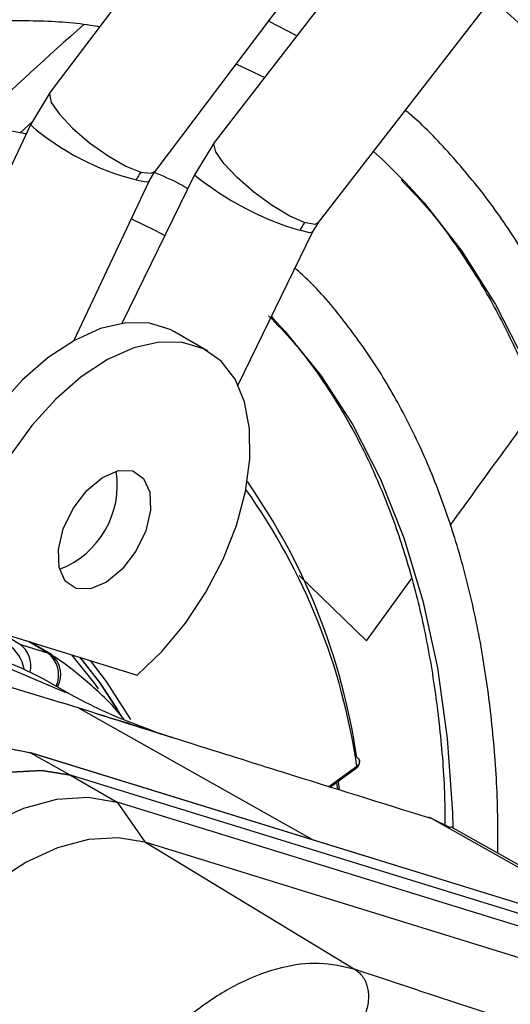
# Model space of a CAD drawing. Units: millimetres. Extents: x 5 to 418, y 3 to 291.
# Drawn here: x 197 to 198, y 51 to 52 of the extents above; entities that cross this region are included whole.
import ezdxf

# ---------------------------------------------------------------- set-up
doc = ezdxf.new("R2010")
doc.units = ezdxf.units.MM

msp = doc.modelspace()

# ---------------------------------------------------------------- linework, layer by layer
at = {"color": 7, "linetype": 'Continuous', "lineweight": 25}
for p, q in [((197.8403, 53.5853), (196.8987, 52.337)), ((198.0782, 53.5128), (197.1177, 52.2704)), ((197.0384, 52.2316), (197.98, 53.4799)), ((197.2561, 52.1633), (198.2166, 53.4058)), ((197.2274, 52.4123), (197.1894, 52.4319)), ((196.8988, 52.3371), (196.8724, 52.2935)), ((196.8724, 52.2935), (196.6053, 51.7282)), ((196.8581, 52.2826), (196.8754, 52.2985)), ((197.1178, 52.2705), (197.0908, 52.2272)), ((197.0908, 52.2271), (196.9942, 52.029)), ((197.0306, 52.2187), (197.0383, 52.2314)), ((196.9301, 52.0059), (197.0306, 52.2187)), ((197.2481, 52.1504), (197.256, 52.1632)), ((197.149, 51.9472), (197.2481, 52.1504)), ((197.1933, 52.038), (197.1951, 52.0361)), ((197.1085, 51.9921), (197.0643, 52.0176)), ((196.54, 51.6371), (196.9147, 51.5232)), ((196.7767, 51.6339), (197.0147, 51.5604)), ((196.858, 51.6016), (196.895, 51.5902)), ((196.8987, 51.5886), (196.8717, 51.6045)), ((196.9042, 51.5844), (196.898, 51.589)), ((196.8476, 51.5676), (196.9197, 51.5373)), ((196.9233, 51.5359), (196.8965, 51.5513)), ((196.936, 51.5166), (196.9147, 51.5232)), ((196.9573, 51.51), (196.936, 51.5166)), ((197.795, 51.1721), (196.8717, 51.4572)), ((196.8725, 51.4569), (196.9259, 51.4268)), ((197.7981, 51.1711), (196.8725, 51.4569)), ((197.3107, 51.4447), (197.3107, 51.4459)), ((196.9259, 51.4268), (196.9878, 51.3911)), ((197.8515, 51.141), (196.9259, 51.4268)), ((197.2722, 51.4112), (197.3063, 51.4361)), ((197.2839, 51.4075), (197.2827, 51.4189)), ((196.9878, 51.3911), (197.0249, 51.3379)), ((197.9134, 51.1052), (196.9878, 51.3911)), ((197.4046, 51.3701), (197.4036, 51.3704)), ((197.4069, 51.3691), (197.4059, 51.3695)), ((197.4321, 51.3567), (197.4069, 51.3691)), ((197.724, 51.194), (197.4325, 51.3581)), ((197.0249, 51.3379), (197.3051, 51.1681)), ((197.0249, 51.3379), (197.9505, 51.0521))]:
    msp.add_line(p, q, dxfattribs=at)
at = {"color": 8, "linetype": 'Continuous', "lineweight": 25}
for p, q in [((197.2306, 51.6932), (197.32, 51.606)), ((197.32, 51.606), (197.38, 51.6886)), ((196.858, 51.6016), (196.8328, 51.6165)), ((196.895, 51.5902), (196.8698, 51.6051)), ((197.2475, 51.3412), (196.936, 51.5166)), ((197.2699, 51.4119), (197.3072, 51.4391)), ((197.7103, 51.1982), (197.4069, 51.3691)), ((197.3885, 51.1406), (197.3051, 51.1681))]:
    msp.add_line(p, q, dxfattribs=at)
at = {"color": 7, "linetype": 'Continuous', "lineweight": 25, "flags": 128}
for points in [[(197.1464, 52.3748), (197.1469, 52.3745), (197.1845, 52.3568)], [(197.3293, 52.258), (197.3417, 52.2469), (197.372, 52.217)], [(197.0068, 52.1682), (197.0381, 52.1531), (197.0512, 52.146)], [(197.0643, 52.0176), (197.0586, 52.0207), (197.0308, 52.0293), (196.9995, 52.0297), (196.9659, 52.022), (196.931, 52.0064), (196.8959, 51.9834), (196.8619, 51.9537), (196.83, 51.9184), (196.8012, 51.8785), (196.7766, 51.8354), (196.7568, 51.7904), (196.7426, 51.7452), (196.7344, 51.701), (196.7325, 51.6594)], [(197.0147, 51.5604), (197.048, 51.5923), (197.0789, 51.6294), (197.1062, 51.6707), (197.1291, 51.7146), (197.1469, 51.7599), (197.1589, 51.8049), (197.1648, 51.8483), (197.1644, 51.8886), (197.1577, 51.9245), (197.1449, 51.9549), (197.1264, 51.9787), (197.1028, 51.9951), (197.0749, 52.0037), (197.0437, 52.0042), (197.0101, 51.9965), (196.9752, 51.9809), (196.9401, 51.9579), (196.9061, 51.9282), (196.8742, 51.8929), (196.8454, 51.853)], [(196.9333, 51.6755), (196.9188, 51.6855), (196.9106, 51.7036), (196.9096, 51.7279), (196.9161, 51.7553), (196.9292, 51.7825), (196.9473, 51.8063), (196.9683, 51.8238), (196.9896, 51.8329), (197.0087, 51.8324)], [(197.0087, 51.8324), (197.0232, 51.8225), (197.0314, 51.8043), (197.0323, 51.7801), (197.0259, 51.7527), (197.0128, 51.7254), (196.9947, 51.7016), (196.9737, 51.6841), (196.9524, 51.6751), (196.9333, 51.6755)], [(196.9271, 51.5874), (196.9576, 51.5491), (196.9627, 51.5418)], [(196.9382, 51.584), (196.9643, 51.5506), (196.9928, 51.5066)], [(196.9883, 51.5151), (196.9656, 51.5496), (196.9388, 51.5838)], [(197.0059, 51.5013), (196.9738, 51.5518), (196.9525, 51.5796)], [(196.9259, 51.4268), (196.8875, 51.4334), (196.8457, 51.4308), (196.8015, 51.4189), (196.756, 51.3982), (196.7103, 51.369), (196.6655, 51.3322), (196.6228, 51.2886), (196.5831, 51.2393), (196.5476, 51.1855), (196.5169, 51.1285)], [(196.5169, 51.1285), (196.5476, 51.1855), (196.5831, 51.2393), (196.6228, 51.2886), (196.6655, 51.3322), (196.7103, 51.369), (196.756, 51.3982), (196.8015, 51.4189), (196.8457, 51.4308), (196.8875, 51.4334), (196.9259, 51.4268)], [(196.5788, 51.0928), (196.6094, 51.1497), (196.645, 51.2035), (196.6846, 51.2529), (196.7274, 51.2965), (196.7721, 51.3333), (196.8178, 51.3625), (196.8634, 51.3832), (196.9076, 51.395), (196.9494, 51.3977), (196.9878, 51.3911)], [(196.6434, 51.0597), (196.672, 51.1128), (196.7051, 51.163), (196.7421, 51.209), (196.782, 51.2497), (196.8237, 51.284), (196.8664, 51.3112), (196.9088, 51.3306), (196.9501, 51.3416), (196.9891, 51.3441), (197.0249, 51.3379)]]:
    msp.add_lwpolyline(points, dxfattribs=at)
at = {"color": 8, "linetype": 'Continuous', "lineweight": 25, "flags": 128}
for points in [[(196.8987, 52.337), (196.8976, 52.3346), (196.9001, 52.3235), (196.9109, 52.3077), (196.9286, 52.2891), (196.9512, 52.2698), (196.9758, 52.2524), (196.9996, 52.2387), (197.0196, 52.2306)], [(197.2377, 52.1633), (197.218, 52.172), (197.1945, 52.1861), (197.1701, 52.2039), (197.1478, 52.2233), (197.1301, 52.2419), (197.1193, 52.2575), (197.1167, 52.2682), (197.1177, 52.2704)], [(197.0196, 52.2306), (197.0334, 52.229), (197.0384, 52.2316)], [(197.0134, 52.2204), (197.0266, 52.2176), (197.0306, 52.2187)], [(197.372, 52.217), (197.397, 52.1896), (197.4473, 52.1253), (197.4921, 52.0544), (197.5313, 51.977), (197.5648, 51.8936), (197.5924, 51.8044), (197.614, 51.71), (197.6295, 51.6106), (197.6388, 51.5067), (197.6419, 51.3987), (197.6388, 51.2872), (197.636, 51.2436)], [(197.2561, 52.1633), (197.2513, 52.161), (197.2377, 52.1633)], [(197.2481, 52.1504), (197.2443, 52.1497), (197.2313, 52.1531)], [(197.1951, 52.0361), (197.2114, 52.0188), (197.2592, 51.9597), (197.3017, 51.8938), (197.3387, 51.8215), (197.3699, 51.7432), (197.3952, 51.6591), (197.4145, 51.5698), (197.4276, 51.4757), (197.4346, 51.3772), (197.4353, 51.3566)], [(197.2803, 51.4172), (197.2811, 51.4109), (197.2813, 51.4089)], [(197.4059, 51.3695), (197.404, 51.3703), (197.4036, 51.3704)]]:
    msp.add_lwpolyline(points, dxfattribs=at)
at = {"color": 7, "linetype": 'Continuous', "lineweight": 25}
for centre, radius, start, end in [((196.9753, 51.8326), 0.81, 43.1942, 50.8868), ((197.0665, 52.1954), 0.0587, 143.0551, 154.7772), ((197.2844, 52.1272), 0.059, 142.3683, 154.0501), ((196.8678, 51.8135), 0.1203, 291.11, 8.8953), ((196.462, 51.3282), 0.8539, 8.2568, 35.0158), ((196.6767, 51.1567), 0.4517, 60.8791, 93.6669), ((196.8901, 51.5741), 0.0169, 56.6704, 72.9104), ((204.0764, 71.4344), 21.3674, 251.76009, 253.96935)]:
    msp.add_arc(centre, radius, start, end, dxfattribs=at)
at = {"color": 8, "linetype": 'Continuous', "lineweight": 25}
for centre, radius, start, end in [((197.0954, 52.551), 0.3406, 229.1117, 256.0736), ((197.3434, 52.5359), 0.3989, 230.7114, 253.6815), ((196.4711, 51.3179), 0.8448, 8.2465, 35.43), ((196.816, 51.5602), 0.0486, 9.447, 56.2173), ((196.8369, 51.5725), 0.036, 347.0457, 54.0052), ((196.8729, 51.5604), 0.0371, 336.1969, 53.3808), ((196.8796, 51.5614), 0.0332, 329.5375, 53.5675), ((197.3042, 51.4383), 0.00306, 312.8921, 14.2539), ((197.4013, 51.3592), 0.0114, 60.5032, 83.5102)]:
    msp.add_arc(centre, radius, start, end, dxfattribs=at)
at = {"color": 7, "linetype": 'Continuous', "lineweight": 25}
for points, knots in [([(194.6932, 51.2419), (194.7047, 51.2635), (194.7416, 51.3325), (194.8083, 51.4468), (194.8927, 51.5845), (194.9809, 51.7193), (195.0726, 51.851), (195.1674, 51.9794), (195.2652, 52.104), (195.3658, 52.2247), (195.4688, 52.341), (195.5741, 52.4528), (195.6814, 52.5597), (195.7904, 52.6615), (195.9009, 52.758), (196.0126, 52.8489), (196.1252, 52.934), (196.2384, 53.0132), (196.352, 53.0861), (196.4657, 53.1528), (196.5793, 53.2129), (196.6924, 53.2665), (196.8047, 53.3133), (196.916, 53.3532), (197.0261, 53.3862), (197.1347, 53.4122), (197.2415, 53.4312), (197.3463, 53.443), (197.4488, 53.4478), (197.5488, 53.4453), (197.6386, 53.4372), (197.6935, 53.4267), (197.7172, 53.4221)], [0, 0, 0, 0, 0.015556, 0.049801, 0.084046, 0.118291, 0.152534, 0.186775, 0.221015, 0.255251, 0.289485, 0.323715, 0.357941, 0.392163, 0.42638, 0.460592, 0.494798, 0.529, 0.563196, 0.597389, 0.631577, 0.665764, 0.69995, 0.734138, 0.768331, 0.802534, 0.836752, 0.870991, 0.905259, 0.939565, 0.973914, 1, 1, 1, 1]), ([(197.6134, 53.2846), (197.6047, 53.2867), (197.5655, 53.2964), (197.4927, 53.3063), (197.3952, 53.3142), (197.2949, 53.3143), (197.1922, 53.3073), (197.0875, 53.293), (196.9808, 53.2715), (196.8727, 53.2428), (196.7632, 53.2071), (196.6528, 53.1643), (196.5416, 53.1147), (196.4301, 53.0584), (196.3183, 52.9955), (196.2068, 52.9261), (196.0957, 52.8505), (195.9853, 52.7689), (195.8758, 52.6814), (195.7677, 52.5883), (195.661, 52.4898), (195.5562, 52.3863), (195.4534, 52.2778), (195.3529, 52.1648), (195.2549, 52.0475), (195.1598, 51.9262), (195.0677, 51.8012), (194.9789, 51.6728), (194.8935, 51.5414), (194.8121, 51.4071), (194.7533, 51.3054), (194.723, 51.248), (194.7171, 51.2368)], [0, 0, 0, 0, 0.009949, 0.044733, 0.079567, 0.114454, 0.149394, 0.184381, 0.219408, 0.254467, 0.289551, 0.324653, 0.359766, 0.394886, 0.430008, 0.46513, 0.500249, 0.535365, 0.570476, 0.605582, 0.640684, 0.675781, 0.710874, 0.745962, 0.781047, 0.816129, 0.851209, 0.886286, 0.921363, 0.956438, 0.991513, 1, 1, 1, 1]), ([(194.7883, 51.2216), (194.8103, 51.2614), (194.8573, 51.3465), (194.9342, 51.4741), (195.0177, 51.6048), (195.1048, 51.7325), (195.1951, 51.8568), (195.2885, 51.9776), (195.3847, 52.0943), (195.4834, 52.2069), (195.5844, 52.3149), (195.6874, 52.4181), (195.7921, 52.5162), (195.8983, 52.6089), (196.0057, 52.6961), (196.114, 52.7775), (196.2229, 52.8529), (196.3321, 52.9221), (196.4414, 52.9849), (196.5504, 53.0413), (196.6589, 53.0909), (196.7666, 53.1338), (196.8731, 53.1698), (196.9784, 53.1989), (197.0819, 53.2209), (197.1836, 53.2359), (197.2831, 53.2437), (197.3804, 53.2447), (197.4746, 53.2377), (197.5369, 53.2303), (197.5668, 53.2234), (197.5672, 53.2233)], [0, 0, 0, 0, 0.031473, 0.067344, 0.103214, 0.139083, 0.17495, 0.210815, 0.246676, 0.282535, 0.318389, 0.354238, 0.390083, 0.425921, 0.461754, 0.497581, 0.533401, 0.569216, 0.605026, 0.640831, 0.676635, 0.712439, 0.748245, 0.78406, 0.819888, 0.855736, 0.891614, 0.927531, 0.963496, 0.999518, 1, 1, 1, 1]), ([(197.463, 53.0851), (197.4471, 53.0887), (197.4017, 53.0989), (197.3235, 53.1078), (197.2288, 53.1124), (197.1314, 53.1094), (197.0319, 53.0992), (196.9303, 53.0818), (196.8271, 53.0572), (196.7225, 53.0255), (196.6168, 52.9867), (196.5103, 52.9411), (196.4033, 52.8886), (196.2961, 52.8296), (196.189, 52.764), (196.0823, 52.6922), (195.9763, 52.6144), (195.8713, 52.5307), (195.7675, 52.4413), (195.6653, 52.3467), (195.5649, 52.2469), (195.4665, 52.1422), (195.3705, 52.0331), (195.2772, 51.9197), (195.1867, 51.8024), (195.0993, 51.6815), (195.0152, 51.5573), (194.9348, 51.4301), (194.867, 51.3164), (194.8278, 51.2444), (194.8126, 51.2164)], [0, 0, 0, 0, 0.019615, 0.056129, 0.092703, 0.129341, 0.166039, 0.20279, 0.239583, 0.27641, 0.313261, 0.350128, 0.387005, 0.423887, 0.460768, 0.497647, 0.534522, 0.571392, 0.608256, 0.645115, 0.681968, 0.718816, 0.755659, 0.792498, 0.829333, 0.866166, 0.902997, 0.939826, 0.976655, 1, 1, 1, 1]), ([(194.8841, 51.2012), (194.8934, 51.2184), (194.9264, 51.2792), (194.9872, 51.3815), (195.0662, 51.5074), (195.149, 51.6304), (195.235, 51.7501), (195.3242, 51.8663), (195.4161, 51.9786), (195.5105, 52.0866), (195.6073, 52.1901), (195.7061, 52.2887), (195.8065, 52.3823), (195.9084, 52.4705), (196.0115, 52.5531), (196.1154, 52.6299), (196.2198, 52.7006), (196.3244, 52.765), (196.429, 52.8231), (196.5333, 52.8746), (196.6369, 52.9194), (196.7395, 52.9573), (196.8409, 52.9884), (196.9408, 53.0124), (197.0388, 53.0295), (197.1348, 53.0394), (197.2286, 53.0424), (197.3195, 53.0376), (197.3822, 53.0311), (197.4136, 53.0242), (197.4166, 53.0236)], [0, 0, 0, 0, 0.014919, 0.052675, 0.09043, 0.128184, 0.165936, 0.203686, 0.241432, 0.279173, 0.31691, 0.354641, 0.392366, 0.430085, 0.467796, 0.505499, 0.543196, 0.580885, 0.618569, 0.656249, 0.693927, 0.731607, 0.769292, 0.80699, 0.844708, 0.882456, 0.920246, 0.958091, 0.996001, 1, 1, 1, 1]), ([(197.313, 52.8862), (197.2889, 52.8909), (197.2361, 52.9011), (197.1513, 52.9081), (197.0595, 52.909), (196.9652, 52.9025), (196.8689, 52.8887), (196.7707, 52.8677), (196.6711, 52.8396), (196.5702, 52.8044), (196.4686, 52.7623), (196.3663, 52.7133), (196.2638, 52.6577), (196.1614, 52.5956), (196.0594, 52.5272), (195.9581, 52.4528), (195.8578, 52.3725), (195.7587, 52.2866), (195.6612, 52.1954), (195.5656, 52.0991), (195.4722, 51.9981), (195.3811, 51.8926), (195.2928, 51.7829), (195.2074, 51.6695), (195.1252, 51.5526), (195.0465, 51.4325), (194.9736, 51.3137), (194.929, 51.234), (194.9078, 51.1961)], [0, 0, 0, 0, 0.032466, 0.070996, 0.109602, 0.148282, 0.187031, 0.225837, 0.264688, 0.303572, 0.342479, 0.381399, 0.420327, 0.459255, 0.498181, 0.537102, 0.576016, 0.614924, 0.653825, 0.692719, 0.731608, 0.770491, 0.809369, 0.848243, 0.887114, 0.925983, 0.964851, 1, 1, 1, 1]), ([(194.9792, 51.1809), (194.9797, 51.1818), (195.0026, 51.2244), (195.0516, 51.3068), (195.1263, 51.4275), (195.205, 51.5451), (195.287, 51.6596), (195.372, 51.7705), (195.4599, 51.8774), (195.5502, 51.9801), (195.6429, 52.0782), (195.7374, 52.1715), (195.8337, 52.2596), (195.9312, 52.3423), (196.0298, 52.4193), (196.1292, 52.4904), (196.2289, 52.5553), (196.3288, 52.614), (196.4284, 52.6661), (196.5275, 52.7116), (196.6257, 52.7503), (196.7228, 52.7822), (196.8185, 52.8071), (196.9124, 52.825), (197.0043, 52.8358), (197.0941, 52.8397), (197.1809, 52.8356), (197.2383, 52.8303), (197.2658, 52.8244), (197.2662, 52.8243)], [0, 0, 0, 0, 0.000873, 0.040838, 0.080804, 0.120767, 0.160729, 0.200687, 0.240641, 0.28059, 0.320532, 0.360468, 0.400396, 0.440316, 0.480227, 0.520128, 0.560021, 0.599906, 0.639785, 0.679661, 0.719536, 0.759415, 0.799306, 0.839219, 0.879165, 0.919158, 0.959215, 0.999351, 1, 1, 1, 1]), ([(197.1625, 52.6868), (197.1569, 52.6881), (197.1246, 52.6957), (197.0624, 52.7025), (196.9763, 52.7069), (196.8874, 52.7034), (196.7963, 52.6928), (196.7033, 52.6749), (196.6088, 52.6499), (196.513, 52.6177), (196.4163, 52.5786), (196.319, 52.5327), (196.2215, 52.48), (196.124, 52.4209), (196.027, 52.3555), (195.9307, 52.2841), (195.8354, 52.2068), (195.7414, 52.124), (195.6491, 52.0359), (195.5587, 51.9429), (195.4706, 51.8452), (195.3851, 51.7431), (195.3023, 51.6371), (195.2227, 51.5274), (195.1463, 51.4144), (195.0739, 51.2984), (195.0263, 51.2186), (195.004, 51.1771), (195.0033, 51.1757)], [0, 0, 0, 0, 0.008506, 0.049349, 0.090281, 0.131307, 0.172421, 0.213611, 0.254862, 0.296158, 0.337485, 0.378831, 0.420187, 0.461545, 0.502899, 0.544247, 0.585588, 0.626921, 0.668245, 0.709561, 0.75087, 0.792172, 0.833469, 0.874762, 0.916052, 0.957339, 0.998626, 1, 1, 1, 1]), ([(195.0753, 51.1604), (195.0924, 51.1905), (195.1318, 51.2597), (195.198, 51.3652), (195.2727, 51.4768), (195.3509, 51.5852), (195.4322, 51.69), (195.5161, 51.7907), (195.6025, 51.8872), (195.6911, 51.979), (195.7815, 52.0658), (195.8735, 52.1473), (195.9666, 52.2233), (196.0606, 52.2935), (196.1552, 52.3577), (196.25, 52.4156), (196.3446, 52.4671), (196.4388, 52.512), (196.5323, 52.5502), (196.6246, 52.5815), (196.7155, 52.6058), (196.8047, 52.6232), (196.8919, 52.6335), (196.9767, 52.6366), (197.0514, 52.6338), (197.0964, 52.6269), (197.1151, 52.624)], [0, 0, 0, 0, 0.032796, 0.075416, 0.118034, 0.160649, 0.20326, 0.245865, 0.288464, 0.331055, 0.373637, 0.416209, 0.45877, 0.50132, 0.543859, 0.586388, 0.628907, 0.671421, 0.713933, 0.756449, 0.798977, 0.84153, 0.884123, 0.926774, 0.969504, 1, 1, 1, 1]), ([(197.0119, 52.4871), (196.9954, 52.4903), (196.953, 52.4984), (196.8816, 52.5033), (196.7983, 52.5027), (196.7126, 52.4945), (196.6249, 52.4791), (196.5356, 52.4566), (196.445, 52.4269), (196.3535, 52.3902), (196.2614, 52.3467), (196.1691, 52.2965), (196.0768, 52.2398), (195.9851, 52.1769), (195.8941, 52.108), (195.8043, 52.0333), (195.7159, 51.9532), (195.6292, 51.8679), (195.5447, 51.7778), (195.4626, 51.6832), (195.3832, 51.5844), (195.3067, 51.4818), (195.2336, 51.3758), (195.1638, 51.2671), (195.1205, 51.1925), (195.0989, 51.1553)], [0, 0, 0, 0, 0.0279904, 0.0717327, 0.1155915, 0.1595649, 0.2036396, 0.2477966, 0.2920151, 0.3362755, 0.3805616, 0.4248604, 0.4691618, 0.5134587, 0.5577475, 0.6020266, 0.6462953, 0.6905535, 0.7348021, 0.7790421, 0.8232746, 0.867501, 0.9117229, 0.9559418, 1, 1, 1, 1]), ([(195.1713, 51.1399), (195.1853, 51.1642), (195.2204, 51.2253), (195.281, 51.3205), (195.3523, 51.4253), (195.427, 51.5266), (195.5047, 51.6242), (195.5849, 51.7178), (195.6675, 51.8068), (195.7521, 51.891), (195.8383, 51.9701), (195.9259, 52.0437), (196.0144, 52.1117), (196.1035, 52.1736), (196.1929, 52.2294), (196.2823, 52.2787), (196.3712, 52.3215), (196.4593, 52.3575), (196.5462, 52.3867), (196.6318, 52.409), (196.7155, 52.4242), (196.7972, 52.4325), (196.8763, 52.4332), (196.9321, 52.4303), (196.9606, 52.4251), (196.9646, 52.4244)], [0, 0, 0, 0, 0.030224, 0.076093, 0.12196, 0.167822, 0.213679, 0.259528, 0.305368, 0.351198, 0.397015, 0.442818, 0.488608, 0.534382, 0.580144, 0.625893, 0.671634, 0.717372, 0.763115, 0.808873, 0.854664, 0.900508, 0.946432, 0.992464, 1, 1, 1, 1]), ([(196.9434, 52.4272), (196.8957, 52.3846), (196.8442, 52.3385), (196.7984, 52.2929), (196.795, 52.2895)], [0, 0, 0, 0, 0.92587, 1, 1, 1, 1]), ([(197.6916, 51.2123), (197.694, 51.2383), (197.6998, 51.3016), (197.7024, 51.3991), (197.7005, 51.5046), (197.6927, 51.6067), (197.6793, 51.7049), (197.6603, 51.7989), (197.6357, 51.8883), (197.6056, 51.9728), (197.5701, 52.052), (197.5293, 52.1255), (197.4837, 52.1933), (197.4326, 52.2543), (197.3951, 52.2941), (197.3735, 52.3116), (197.3718, 52.3129)], [0, 0, 0, 0, 0.054894, 0.133326, 0.211779, 0.290245, 0.368715, 0.447169, 0.525585, 0.603932, 0.682177, 0.760278, 0.838198, 0.915909, 0.993402, 1, 1, 1, 1]), ([(196.8668, 52.2815), (196.8662, 52.2816), (196.8416, 52.2869), (196.7901, 52.2907), (196.7126, 52.2923), (196.6323, 52.2858), (196.5501, 52.2723), (196.4662, 52.2515), (196.3809, 52.2236), (196.2948, 52.1887), (196.2082, 52.1469), (196.1213, 52.0985), (196.0347, 52.0436), (195.9486, 51.9826), (195.8635, 51.9157), (195.7797, 51.8431), (195.6974, 51.7652), (195.6172, 51.6824), (195.5392, 51.5949), (195.4639, 51.5031), (195.3914, 51.4075), (195.3223, 51.3084), (195.2625, 51.2162), (195.2275, 51.1561), (195.2129, 51.131)], [0, 0, 0, 0, 0.001073, 0.048704, 0.096484, 0.144416, 0.192486, 0.240669, 0.288935, 0.337258, 0.385615, 0.433988, 0.482362, 0.53073, 0.579086, 0.627429, 0.675758, 0.724074, 0.772379, 0.820673, 0.868958, 0.917237, 0.965512, 1, 1, 1, 1]), ([(197.0817, 52.2085), (197.0784, 52.2105), (197.0643, 52.2191), (197.049, 52.2253), (197.0374, 52.23)], [0, 0, 0, 0, 0.240285, 1, 1, 1, 1]), ([(197.3663, 52.2202), (197.3759, 52.2104), (197.4028, 52.183), (197.4419, 52.1309), (197.4839, 52.0649), (197.5207, 51.9929), (197.5525, 51.9155), (197.5791, 51.8329), (197.6005, 51.7455), (197.6164, 51.6535), (197.627, 51.5573), (197.632, 51.4572), (197.632, 51.3549), (197.6273, 51.2844), (197.625, 51.2497)], [0, 0, 0, 0, 0.048718, 0.136307, 0.22362, 0.310667, 0.397486, 0.484125, 0.570634, 0.657057, 0.74343, 0.829778, 0.916121, 1, 1, 1, 1]), ([(197.4949, 51.323), (197.495, 51.342), (197.4954, 51.3946), (197.4898, 51.4771), (197.4785, 51.5704), (197.4613, 51.6595), (197.4386, 51.744), (197.4103, 51.8236), (197.3766, 51.8979), (197.3378, 51.9667), (197.2936, 52.0291), (197.2559, 52.0745), (197.2314, 52.0969), (197.2249, 52.1028)], [0, 0, 0, 0, 0.057204, 0.15831, 0.259428, 0.360528, 0.461575, 0.562521, 0.663307, 0.76387, 0.864147, 0.964097, 1, 1, 1, 1]), ([(197.1897, 52.0393), (197.2007, 52.0279), (197.2279, 51.9999), (197.266, 51.9481), (197.3043, 51.8852), (197.3374, 51.8164), (197.3655, 51.7423), (197.3884, 51.6631), (197.4061, 51.5793), (197.418, 51.4909), (197.4242, 51.4177), (197.4245, 51.373), (197.4246, 51.3604)], [0, 0, 0, 0, 0.076667, 0.187811, 0.298525, 0.408836, 0.518812, 0.628537, 0.73809, 0.847537, 0.95693, 1, 1, 1, 1]), ([(196.9974, 51.5008), (196.9963, 51.5022), (196.9826, 51.5202), (196.9526, 51.5481), (196.9204, 51.5743), (196.9026, 51.586), (196.9003, 51.5875)], [0, 0, 0, 0, 0.04117, 0.504165, 0.938098, 1, 1, 1, 1]), ([(197.0364, 51.4856), (197.0176, 51.4925), (196.9769, 51.5073), (196.9393, 51.5272), (196.9191, 51.538)], [0, 0, 0, 0, 0.462451, 1, 1, 1, 1]), ([(196.9573, 51.51), (196.9817, 51.5026), (197.0175, 51.4918), (197.0524, 51.4803), (197.0635, 51.4766)], [0, 0, 0, 0, 0.681313, 1, 1, 1, 1]), ([(196.9573, 51.51), (197.0415, 51.4835), (197.1918, 51.4362), (197.3404, 51.3899), (197.4059, 51.3695)], [0, 0, 0, 0, 0.559928, 1, 1, 1, 1]), ([(197.3071, 51.4508), (197.3079, 51.4502), (197.3098, 51.4489), (197.3108, 51.4466), (197.3108, 51.4444), (197.3103, 51.4426), (197.3091, 51.4408), (197.3078, 51.4397), (197.3072, 51.4391)], [0, 0, 0, 0, 0.200218, 0.433141, 0.562482, 0.700076, 0.845917, 1, 1, 1, 1]), ([(197.3063, 51.4361), (197.307, 51.4367), (197.3085, 51.4379), (197.31, 51.4404), (197.3108, 51.4427), (197.3107, 51.444), (197.3107, 51.4444)], [0, 0, 0, 0, 0.276666, 0.564858, 0.858628, 1, 1, 1, 1]), ([(197.3051, 51.1681), (197.2893, 51.1718), (197.2585, 51.1789), (197.2066, 51.1722), (197.1538, 51.1531), (197.1008, 51.1209), (197.0499, 51.0773), (197.0036, 51.0241), (196.9622, 50.9628), (196.9413, 50.9179), (196.9306, 50.895)], [0, 0, 0, 0, 0.12784, 0.250034, 0.375934, 0.500148, 0.624313, 0.750154, 0.872251, 1, 1, 1, 1])]:
    msp.add_open_spline(points, degree=3, knots=knots, dxfattribs=at)
at = {"color": 8, "linetype": 'Continuous', "lineweight": 25}
msp.add_open_spline([(197.4317, 51.7599), (197.4612, 51.8007), (197.5013, 51.8562), (197.5391, 51.9075), (197.549, 51.9211)], degree=3, knots=[0, 0, 0, 0, 0.736107, 1, 1, 1, 1], dxfattribs=at)
at = {"color": 7, "linetype": 'Continuous', "lineweight": 25}
for points in [[(196.4629, 51.1599), (196.4753, 51.1837), (196.5002, 51.2315), (196.5474, 51.2968), (196.5995, 51.3544), (196.6554, 51.4017), (196.7128, 51.437), (196.7693, 51.4587), (196.8234, 51.4672), (196.8549, 51.4606), (196.8707, 51.4573)], [(196.4641, 51.1591), (196.4766, 51.183), (196.5015, 51.2308), (196.5487, 51.2962), (196.6009, 51.3539), (196.6569, 51.4012), (196.7144, 51.4366), (196.771, 51.4583), (196.8251, 51.4668), (196.8567, 51.4602), (196.8725, 51.4569)], [(197.3051, 51.1681), (197.3088, 51.165), (197.3163, 51.1589), (197.3223, 51.1434), (197.3236, 51.1257), (197.32, 51.114), (197.3182, 51.1081)]]:
    msp.add_open_spline(points, degree=3, dxfattribs=at)

doc.saveas('drawing.dxf')
